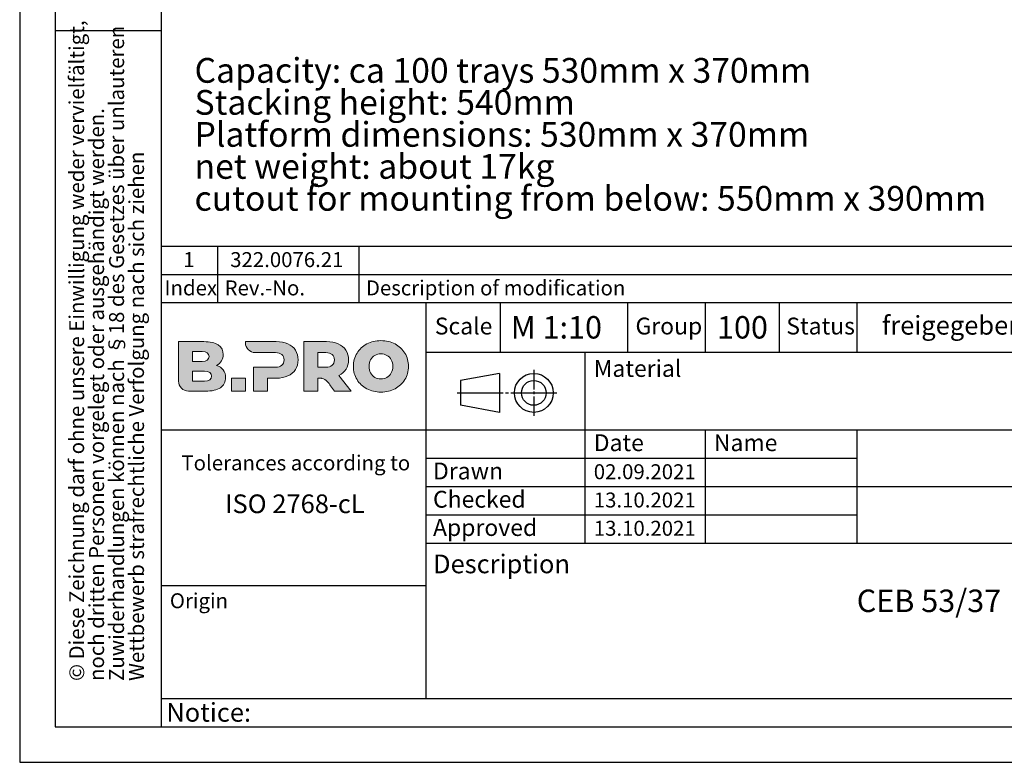
# Model space of a CAD drawing. Units: millimetres. Extents: x 0 to 210, y 0 to 297.
# Drawn here: x 0 to 139, y 0 to 105 of the extents above; entities that cross this region are included whole.
import ezdxf

# ---------------------------------------------------------------- set-up
doc = ezdxf.new("R2010")
doc.units = ezdxf.units.MM
doc.layers.add('B_PRO_LOGO_-_OUTLINE', color=7, linetype='Continuous')
doc.layers.add('FORMAT', color=7, linetype='Continuous')
doc.styles.add('SLDTEXTSTYLE0', font='TXT', dxfattribs={"width": 0.75})
doc.styles.add('SLDTEXTSTYLE1', font='TXT', dxfattribs={"width": 0.605})

# ---------------------------------------------------------------- blocks, each defined once
blk = doc.blocks.new('First Angle Projection')
at = {"layer": 'FORMAT'}
for p, q in [((118.36, 133.2), (112.86, 132.2)), ((118.36, 133.2), (118.36, 127.7)), ((123.21, 133.7), (123.21, 130.95)), ((112.86, 132.2), (112.86, 128.7)), ((112.36, 130.45), (118.86, 130.45)), ((119.21, 130.45), (119.61, 130.45)), ((119.96, 130.45), (126.46, 130.45)), ((123.21, 130.65), (123.21, 130.25)), ((123.21, 129.95), (123.21, 127.2)), ((118.36, 127.7), (112.86, 128.7))]:
    blk.add_line(p, q, dxfattribs=at)
for radius in [2.75, 1.75]:
    blk.add_circle((123.21, 130.45), radius, dxfattribs=at)
blk = doc.blocks.new('B.PRO Logo schwarz 10mm hoch')
at = {"layer": 'B_PRO_LOGO_-_OUTLINE'}
h = blk.add_hatch(color=256, dxfattribs=at)
edge = h.paths.add_edge_path(flags=0)
edge.add_spline(control_points=[(5.4, 0), (6.73, 0), (7.76, 0.2), (8.46, 0.68)], knot_values=[269.2, 269.2, 269.2, 269.2, 270.2, 270.2, 270.2, 270.2], weights=[1, 1, 1, 1], degree=3, periodic=0)
edge.add_spline(control_points=[(8.46, 0.68), (9.09, 1.12), (9.51, 1.87), (9.51, 2.74)], knot_values=[270.2, 270.2, 270.2, 270.2, 271.2, 271.2, 271.2, 271.2], weights=[1, 1, 1, 1], degree=3, periodic=0)
edge.add_spline(control_points=[(9.51, 2.74), (9.51, 3.34), (9.35, 3.85), (9.03, 4.28)], knot_values=[271.2, 271.2, 271.2, 271.2, 272.2, 272.2, 272.2, 272.2], weights=[1, 1, 1, 1], degree=3, periodic=0)
edge.add_spline(control_points=[(9.03, 4.28), (8.7, 4.7), (8.26, 4.98), (7.69, 5.18)], knot_values=[109.892, 109.892, 109.892, 109.892, 110.892, 110.892, 110.892, 110.892], weights=[1, 1, 1, 1], degree=3, periodic=0)
edge.add_spline(control_points=[(7.69, 5.18), (8.11, 5.4), (8.45, 5.73), (8.68, 6.11)], knot_values=[110.892, 110.892, 110.892, 110.892, 111.892, 111.892, 111.892, 111.892], weights=[1, 1, 1, 1], degree=3, periodic=0)
edge.add_spline(control_points=[(8.68, 6.11), (8.91, 6.48), (9.03, 6.91), (9.03, 7.39)], knot_values=[111.892, 111.892, 111.892, 111.892, 112.892, 112.892, 112.892, 112.892], weights=[1, 1, 1, 1], degree=3, periodic=0)
edge.add_spline(control_points=[(9.03, 7.39), (9.03, 8.19), (8.7, 8.85), (8.03, 9.32)], knot_values=[112.892, 112.892, 112.892, 112.892, 113.892, 113.892, 113.892, 113.892], weights=[1, 1, 1, 1], degree=3, periodic=0)
edge.add_spline(control_points=[(8.03, 9.32), (7.36, 9.8), (6.39, 10), (5.11, 10)], knot_values=[113.892, 113.892, 113.892, 113.892, 114.892, 114.892, 114.892, 114.892], weights=[1, 1, 1, 1], degree=3, periodic=0)
edge.add_line((5.11, 10), (0, 10))
edge.add_line((0, 10), (0, 1.99))
edge.add_spline(control_points=[(0, 1.99), (0, 0.95), (0.87, 0), (1.99, 0)], knot_values=[236.576, 236.576, 236.576, 236.576, 237.576, 237.576, 237.576, 237.576], weights=[1, 1, 1, 1], degree=3, periodic=0)
edge.add_line((1.99, 0), (5.4, 0))
edge = h.paths.add_edge_path(flags=0)
edge.add_spline(control_points=[(4.74, 8.01), (5.7, 8.01), (6.17, 7.64), (6.17, 7)], knot_values=[36.825, 36.825, 36.825, 36.825, 37.825, 37.825, 37.825, 37.825], weights=[1, 1, 1, 1], degree=3, periodic=0)
edge.add_spline(control_points=[(6.17, 7), (6.17, 6.35), (5.7, 5.98), (4.74, 5.98)], knot_values=[37.825, 37.825, 37.825, 37.825, 38.825, 38.825, 38.825, 38.825], weights=[1, 1, 1, 1], degree=3, periodic=0)
edge.add_line((4.74, 5.98), (2.8, 5.98))
edge.add_line((2.8, 5.98), (2.8, 8.01))
edge.add_line((2.8, 8.01), (4.74, 8.01))
edge = h.paths.add_edge_path(flags=0)
edge.add_line((2.8, 4.03), (5.22, 4.03))
edge.add_spline(control_points=[(5.22, 4.03), (6.18, 4.03), (6.65, 3.66), (6.65, 3.02)], knot_values=[88.32, 88.32, 88.32, 88.32, 89.32, 89.32, 89.32, 89.32], weights=[1, 1, 1, 1], degree=3, periodic=0)
edge.add_spline(control_points=[(6.65, 3.02), (6.65, 2.37), (6.18, 2), (5.22, 2)], knot_values=[89.32, 89.32, 89.32, 89.32, 90.32, 90.32, 90.32, 90.32], weights=[1, 1, 1, 1], degree=3, periodic=0)
edge.add_line((5.22, 2), (2.8, 2))
edge.add_line((2.8, 2), (2.8, 4.03))
h = blk.add_hatch(color=256, dxfattribs=at)
edge = h.paths.add_edge_path(flags=0)
edge.add_spline(control_points=[(21.33, 6.3), (21.33, 5.83), (21.18, 5.47), (20.88, 5.22)], knot_values=[122.796018, 122.796018, 122.796018, 122.796018, 123.796018, 123.796018, 123.796018, 123.796018], weights=[1, 1, 1, 1], degree=3, periodic=0)
edge.add_spline(control_points=[(20.88, 5.22), (20.59, 4.97), (20.15, 4.84), (19.57, 4.84)], knot_values=[123.796018, 123.796018, 123.796018, 123.796018, 124.796018, 124.796018, 124.796018, 124.796018], weights=[1, 1, 1, 1], degree=3, periodic=0)
edge.add_line((19.57, 4.84), (15.17, 4.84))
edge.add_line((15.17, 4.84), (15.17, 0))
edge.add_line((15.17, 0), (18, 0))
edge.add_line((18, 0), (18, 2.61))
edge.add_line((18, 2.61), (19.74, 2.61))
edge.add_spline(control_points=[(19.74, 2.61), (20.64, 2.61), (21.43, 2.76), (22.1, 3.06)], knot_values=[277.110018, 277.110018, 277.110018, 277.110018, 278.110018, 278.110018, 278.110018, 278.110018], weights=[1, 1, 1, 1], degree=3, periodic=0)
edge.add_spline(control_points=[(22.1, 3.06), (22.76, 3.36), (23.28, 3.79), (23.64, 4.34)], knot_values=[278.110018, 278.110018, 278.110018, 278.110018, 279.110018, 279.110018, 279.110018, 279.110018], weights=[1, 1, 1, 1], degree=3, periodic=0)
edge.add_spline(control_points=[(23.64, 4.34), (24, 4.9), (24.18, 5.55), (24.18, 6.3)], knot_values=[279.110018, 279.110018, 279.110018, 279.110018, 280.110018, 280.110018, 280.110018, 280.110018], weights=[1, 1, 1, 1], degree=3, periodic=0)
edge.add_spline(control_points=[(24.18, 6.3), (24.18, 7.05), (24, 7.71), (23.64, 8.26)], knot_values=[280.110018, 280.110018, 280.110018, 280.110018, 281.110018, 281.110018, 281.110018, 281.110018], weights=[1, 1, 1, 1], degree=3, periodic=0)
edge.add_spline(control_points=[(23.64, 8.26), (23.28, 8.82), (22.76, 9.25), (22.1, 9.55)], knot_values=[20.157, 20.157, 20.157, 20.157, 21.157, 21.157, 21.157, 21.157], weights=[1, 1, 1, 1], degree=3, periodic=0)
edge.add_spline(control_points=[(22.1, 9.55), (21.43, 9.85), (20.64, 10), (19.74, 10)], knot_values=[21.157, 21.157, 21.157, 21.157, 22.157, 22.157, 22.157, 22.157], weights=[1, 1, 1, 1], degree=3, periodic=0)
edge.add_line((19.74, 10), (13.51, 10))
edge.add_line((13.51, 10), (13.51, 9.76))
edge.add_spline(control_points=[(13.51, 9.76), (13.51, 8.72), (14.38, 7.77), (15.5, 7.77)], knot_values=[82.088015, 82.088015, 82.088015, 82.088015, 83.088015, 83.088015, 83.088015, 83.088015], weights=[1, 1, 1, 1], degree=3, periodic=0)
edge.add_line((15.5, 7.77), (19.57, 7.77))
edge.add_spline(control_points=[(19.57, 7.77), (20.15, 7.77), (20.59, 7.64), (20.88, 7.39)], knot_values=[120.796018, 120.796018, 120.796018, 120.796018, 121.796018, 121.796018, 121.796018, 121.796018], weights=[1, 1, 1, 1], degree=3, periodic=0)
edge.add_spline(control_points=[(20.88, 7.39), (21.18, 7.13), (21.33, 6.77), (21.33, 6.3)], knot_values=[121.796018, 121.796018, 121.796018, 121.796018, 122.796018, 122.796018, 122.796018, 122.796018], weights=[1, 1, 1, 1], degree=3, periodic=0)
h = blk.add_hatch(color=256, dxfattribs=at)
edge = h.paths.add_edge_path(flags=0)
edge.add_spline(control_points=[(33.82, 8.26), (34.19, 7.71), (34.37, 7.05), (34.37, 6.3)], knot_values=[202.275098, 202.275098, 202.275098, 202.275098, 203.275098, 203.275098, 203.275098, 203.275098], weights=[1, 1, 1, 1], degree=3, periodic=0)
edge.add_spline(control_points=[(34.37, 6.3), (34.37, 5.58), (34.2, 4.95), (33.86, 4.41)], knot_values=[203.275098, 203.275098, 203.275098, 203.275098, 204.275098, 204.275098, 204.275098, 204.275098], weights=[1, 1, 1, 1], degree=3, periodic=0)
edge.add_spline(control_points=[(33.86, 4.41), (33.52, 3.87), (33.04, 3.45), (32.41, 3.14)], knot_values=[204.275098, 204.275098, 204.275098, 204.275098, 205.275098, 205.275098, 205.275098, 205.275098], weights=[1, 1, 1, 1], degree=3, periodic=0)
edge.add_line((32.41, 3.14), (34.87, 0))
edge.add_line((34.87, 0), (31.54, 0))
edge.add_line((31.54, 0), (30.74, 1.1))
edge.add_spline(control_points=[(30.74, 1.1), (30.38, 1.59), (29.89, 2.39), (29, 2.57)], knot_values=[285.769255, 285.769255, 285.769255, 285.769255, 286.769255, 286.769255, 286.769255, 286.769255], weights=[1, 1, 1, 1], degree=3, periodic=0)
edge.add_spline(control_points=[(29, 2.57), (28.51, 2.67), (28.18, 2.63)], knot_values=[13.607098, 13.607098, 13.607098, 14.607098, 14.607098, 14.607098], weights=[1, 1, 1], degree=2, periodic=0)
edge.add_line((28.18, 2.63), (28.18, 0))
edge.add_line((28.18, 0), (25.35, 0))
edge.add_line((25.35, 0), (25.35, 10))
edge.add_line((25.35, 10), (29.92, 10))
edge.add_spline(control_points=[(29.92, 10), (30.83, 10), (31.61, 9.85), (32.28, 9.55)], knot_values=[200.275098, 200.275098, 200.275098, 200.275098, 201.275098, 201.275098, 201.275098, 201.275098], weights=[1, 1, 1, 1], degree=3, periodic=0)
edge.add_spline(control_points=[(32.28, 9.55), (32.95, 9.25), (33.46, 8.82), (33.82, 8.26)], knot_values=[201.275098, 201.275098, 201.275098, 201.275098, 202.275098, 202.275098, 202.275098, 202.275098], weights=[1, 1, 1, 1], degree=3, periodic=0)
edge = h.paths.add_edge_path(flags=0)
edge.add_spline(control_points=[(31.07, 5.22), (31.36, 5.47), (31.51, 5.83), (31.51, 6.3)], knot_values=[75.863, 75.863, 75.863, 75.863, 76.863, 76.863, 76.863, 76.863], weights=[1, 1, 1, 1], degree=3, periodic=0)
edge.add_spline(control_points=[(31.51, 6.3), (31.51, 6.77), (31.36, 7.13), (31.07, 7.39)], knot_values=[76.863, 76.863, 76.863, 76.863, 77.863, 77.863, 77.863, 77.863], weights=[1, 1, 1, 1], degree=3, periodic=0)
edge.add_spline(control_points=[(31.07, 7.39), (30.77, 7.64), (30.33, 7.77), (29.75, 7.77)], knot_values=[17.57, 17.57, 17.57, 17.57, 18.57, 18.57, 18.57, 18.57], weights=[1, 1, 1, 1], degree=3, periodic=0)
edge.add_line((29.75, 7.77), (28.18, 7.77))
edge.add_line((28.18, 7.77), (28.18, 4.84))
edge.add_line((28.18, 4.84), (29.75, 4.84))
edge.add_spline(control_points=[(29.75, 4.84), (30.33, 4.84), (30.77, 4.97), (31.07, 5.22)], knot_values=[74.863, 74.863, 74.863, 74.863, 75.863, 75.863, 75.863, 75.863], weights=[1, 1, 1, 1], degree=3, periodic=0)
h = blk.add_hatch(color=256, dxfattribs=at)
edge = h.paths.add_edge_path(flags=0)
edge.add_spline(control_points=[(43.76, 9.53), (44.6, 9.08), (45.27, 8.46), (45.75, 7.67)], knot_values=[7, 7, 7, 7, 8, 8, 8, 8], weights=[1, 1, 1, 1], degree=3, periodic=0)
edge.add_spline(control_points=[(45.75, 7.67), (46.23, 6.88), (46.47, 5.99), (46.47, 5)], knot_values=[8, 8, 8, 8, 9, 9, 9, 9], weights=[1, 1, 1, 1], degree=3, periodic=0)
edge.add_spline(control_points=[(46.47, 5), (46.47, 4.01), (46.23, 3.12), (45.75, 2.33)], knot_values=[9, 9, 9, 9, 10, 10, 10, 10], weights=[1, 1, 1, 1], degree=3, periodic=0)
edge.add_spline(control_points=[(45.75, 2.33), (45.27, 1.54), (44.6, 0.92), (43.76, 0.47)], knot_values=[10, 10, 10, 10, 11, 11, 11, 11], weights=[1, 1, 1, 1], degree=3, periodic=0)
edge.add_spline(control_points=[(43.76, 0.47), (42.92, 0.02), (41.97, -0.2), (40.91, -0.2)], knot_values=[11, 11, 11, 11, 12, 12, 12, 12], weights=[1, 1, 1, 1], degree=3, periodic=0)
edge.add_spline(control_points=[(40.91, -0.2), (39.85, -0.2), (38.9, 0.02), (38.06, 0.47)], knot_values=[12, 12, 12, 12, 13, 13, 13, 13], weights=[1, 1, 1, 1], degree=3, periodic=0)
edge.add_spline(control_points=[(38.06, 0.47), (37.22, 0.92), (36.56, 1.54), (36.08, 2.33)], knot_values=[1, 1, 1, 1, 2, 2, 2, 2], weights=[1, 1, 1, 1], degree=3, periodic=0)
edge.add_spline(control_points=[(36.08, 2.33), (35.59, 3.12), (35.35, 4.01), (35.35, 5)], knot_values=[2, 2, 2, 2, 3, 3, 3, 3], weights=[1, 1, 1, 1], degree=3, periodic=0)
edge.add_spline(control_points=[(35.35, 5), (35.35, 5.99), (35.59, 6.88), (36.08, 7.67)], knot_values=[3, 3, 3, 3, 4, 4, 4, 4], weights=[1, 1, 1, 1], degree=3, periodic=0)
edge.add_spline(control_points=[(36.08, 7.67), (36.56, 8.46), (37.22, 9.08), (38.06, 9.53)], knot_values=[4, 4, 4, 4, 5, 5, 5, 5], weights=[1, 1, 1, 1], degree=3, periodic=0)
edge.add_spline(control_points=[(38.06, 9.53), (38.9, 9.98), (39.85, 10.2), (40.91, 10.2)], knot_values=[5, 5, 5, 5, 6, 6, 6, 6], weights=[1, 1, 1, 1], degree=3, periodic=0)
edge.add_spline(control_points=[(40.91, 10.2), (41.97, 10.2), (42.92, 9.98), (43.76, 9.53)], knot_values=[6, 6, 6, 6, 7, 7, 7, 7], weights=[1, 1, 1, 1], degree=3, periodic=0)
edge = h.paths.add_edge_path(flags=0)
edge.add_spline(control_points=[(43.31, 5), (43.31, 5.5), (43.2, 5.94), (42.99, 6.33)], knot_values=[3, 3, 3, 3, 4, 4, 4, 4], weights=[1, 1, 1, 1], degree=3, periodic=0)
edge.add_spline(control_points=[(42.99, 6.33), (42.78, 6.71), (42.49, 7.01), (42.13, 7.22)], knot_values=[4, 4, 4, 4, 5, 5, 5, 5], weights=[1, 1, 1, 1], degree=3, periodic=0)
edge.add_spline(control_points=[(42.13, 7.22), (41.76, 7.43), (41.36, 7.54), (40.91, 7.54)], knot_values=[5, 5, 5, 5, 6, 6, 6, 6], weights=[1, 1, 1, 1], degree=3, periodic=0)
edge.add_spline(control_points=[(40.91, 7.54), (40.46, 7.54), (40.06, 7.43), (39.69, 7.22)], knot_values=[6, 6, 6, 6, 7, 7, 7, 7], weights=[1, 1, 1, 1], degree=3, periodic=0)
edge.add_spline(control_points=[(39.69, 7.22), (39.33, 7.01), (39.04, 6.71), (38.83, 6.33)], knot_values=[7, 7, 7, 7, 8, 8, 8, 8], weights=[1, 1, 1, 1], degree=3, periodic=0)
edge.add_spline(control_points=[(38.83, 6.33), (38.62, 5.94), (38.51, 5.5), (38.51, 5)], knot_values=[8, 8, 8, 8, 9, 9, 9, 9], weights=[1, 1, 1, 1], degree=3, periodic=0)
edge.add_spline(control_points=[(38.51, 5), (38.51, 4.5), (38.62, 4.06), (38.83, 3.68)], knot_values=[9, 9, 9, 9, 10, 10, 10, 10], weights=[1, 1, 1, 1], degree=3, periodic=0)
edge.add_spline(control_points=[(38.83, 3.68), (39.04, 3.29), (39.33, 2.99), (39.69, 2.78)], knot_values=[10, 10, 10, 10, 11, 11, 11, 11], weights=[1, 1, 1, 1], degree=3, periodic=0)
edge.add_spline(control_points=[(39.69, 2.78), (40.06, 2.57), (40.46, 2.46), (40.91, 2.46)], knot_values=[11, 11, 11, 11, 12, 12, 12, 12], weights=[1, 1, 1, 1], degree=3, periodic=0)
edge.add_spline(control_points=[(40.91, 2.46), (41.36, 2.46), (41.76, 2.57), (42.13, 2.78)], knot_values=[12, 12, 12, 12, 13, 13, 13, 13], weights=[1, 1, 1, 1], degree=3, periodic=0)
edge.add_spline(control_points=[(42.13, 2.78), (42.49, 2.99), (42.78, 3.29), (42.99, 3.68)], knot_values=[1, 1, 1, 1, 2, 2, 2, 2], weights=[1, 1, 1, 1], degree=3, periodic=0)
edge.add_spline(control_points=[(42.99, 3.68), (43.2, 4.06), (43.31, 4.5), (43.31, 5)], knot_values=[2, 2, 2, 2, 3, 3, 3, 3], weights=[1, 1, 1, 1], degree=3, periodic=0)
blk.add_hatch(color=256, dxfattribs=at).paths.add_polyline_path([(13.54, 2.61), (10.71, 2.61), (10.71, 0), (13.54, 0)], flags=0)
at = {"color": 7, "linetype": 'Continuous', "lineweight": 18}
for p, q in [((5.11, 10), (0, 10)), ((0, 10), (0, 1.99)), ((13.51, 10), (13.51, 9.76)), ((19.74, 10), (13.51, 10)), ((25.35, 10), (29.92, 10)), ((25.35, 0), (25.35, 10)), ((2.8, 8.01), (4.74, 8.01)), ((2.8, 5.98), (2.8, 8.01)), ((4.74, 5.98), (2.8, 5.98)), ((15.5, 7.77), (19.57, 7.77)), ((29.75, 7.77), (28.18, 7.77)), ((28.18, 7.77), (28.18, 4.84)), ((2.8, 4.03), (5.22, 4.03)), ((2.8, 2), (2.8, 4.03)), ((19.57, 4.84), (15.17, 4.84)), ((15.17, 4.84), (15.17, 0)), ((28.18, 4.84), (29.75, 4.84)), ((5.22, 2), (2.8, 2)), ((10.71, 2.61), (10.71, 0)), ((13.54, 2.61), (10.71, 2.61)), ((13.54, 0), (13.54, 2.61)), ((18, 0), (18, 2.61)), ((18, 2.61), (19.74, 2.61)), ((28.18, 2.63), (28.18, 0)), ((32.41, 3.14), (34.87, 0)), ((1.99, 0), (5.4, 0)), ((10.71, 0), (13.54, 0)), ((15.17, 0), (18, 0)), ((28.18, 0), (25.35, 0)), ((31.54, 0), (30.74, 1.1)), ((34.87, 0), (31.54, 0))]:
    blk.add_line(p, q, dxfattribs=at)
for points, degree in [([(8.03, 9.32), (7.36, 9.8), (6.39, 10), (5.11, 10)], 3), ([(22.1, 9.55), (21.43, 9.85), (20.64, 10), (19.74, 10)], 3), ([(29.92, 10), (30.83, 10), (31.61, 9.85), (32.28, 9.55)], 3), ([(38.06, 9.53), (38.9, 9.98), (39.85, 10.2), (40.91, 10.2)], 3), ([(40.91, 10.2), (41.97, 10.2), (42.92, 9.98), (43.76, 9.53)], 3), ([(4.74, 8.01), (5.7, 8.01), (6.17, 7.64), (6.17, 7)], 3), ([(9.03, 7.39), (9.03, 8.19), (8.7, 8.85), (8.03, 9.32)], 3), ([(13.51, 9.76), (13.51, 8.72), (14.38, 7.77), (15.5, 7.77)], 3), ([(23.64, 8.26), (23.28, 8.82), (22.76, 9.25), (22.1, 9.55)], 3), ([(24.18, 6.3), (24.18, 7.05), (24, 7.71), (23.64, 8.26)], 3), ([(32.28, 9.55), (32.95, 9.25), (33.46, 8.82), (33.82, 8.26)], 3), ([(33.82, 8.26), (34.19, 7.71), (34.37, 7.05), (34.37, 6.3)], 3), ([(36.08, 7.67), (36.56, 8.46), (37.22, 9.08), (38.06, 9.53)], 3), ([(43.76, 9.53), (44.6, 9.08), (45.27, 8.46), (45.75, 7.67)], 3), ([(6.17, 7), (6.17, 6.35), (5.7, 5.98), (4.74, 5.98)], 3), ([(7.69, 5.18), (8.11, 5.4), (8.45, 5.73), (8.68, 6.11)], 3), ([(8.68, 6.11), (8.91, 6.48), (9.03, 6.91), (9.03, 7.39)], 3), ([(19.57, 7.77), (20.15, 7.77), (20.59, 7.64), (20.88, 7.39)], 3), ([(20.88, 7.39), (21.18, 7.13), (21.33, 6.77), (21.33, 6.3)], 3), ([(21.33, 6.3), (21.33, 5.83), (21.18, 5.47), (20.88, 5.22)], 3), ([(23.64, 4.34), (24, 4.9), (24.18, 5.55), (24.18, 6.3)], 3), ([(31.07, 7.39), (30.77, 7.64), (30.33, 7.77), (29.75, 7.77)], 3), ([(31.51, 6.3), (31.51, 6.77), (31.36, 7.13), (31.07, 7.39)], 3), ([(31.07, 5.22), (31.36, 5.47), (31.51, 5.83), (31.51, 6.3)], 3), ([(34.37, 6.3), (34.37, 5.58), (34.2, 4.95), (33.86, 4.41)], 3), ([(35.35, 5), (35.35, 5.99), (35.59, 6.88), (36.08, 7.67)], 3), ([(38.83, 6.33), (38.62, 5.94), (38.51, 5.5), (38.51, 5)], 3), ([(39.69, 7.22), (39.33, 7.01), (39.04, 6.71), (38.83, 6.33)], 3), ([(40.91, 7.54), (40.46, 7.54), (40.06, 7.43), (39.69, 7.22)], 3), ([(42.13, 7.22), (41.76, 7.43), (41.36, 7.54), (40.91, 7.54)], 3), ([(42.99, 6.33), (42.78, 6.71), (42.49, 7.01), (42.13, 7.22)], 3), ([(43.31, 5), (43.31, 5.5), (43.2, 5.94), (42.99, 6.33)], 3), ([(45.75, 7.67), (46.23, 6.88), (46.47, 5.99), (46.47, 5)], 3), ([(5.22, 4.03), (6.18, 4.03), (6.65, 3.66), (6.65, 3.02)], 3), ([(9.03, 4.28), (8.7, 4.7), (8.26, 4.98), (7.69, 5.18)], 3), ([(9.51, 2.74), (9.51, 3.34), (9.35, 3.85), (9.03, 4.28)], 3), ([(20.88, 5.22), (20.59, 4.97), (20.15, 4.84), (19.57, 4.84)], 3), ([(22.1, 3.06), (22.76, 3.36), (23.28, 3.79), (23.64, 4.34)], 3), ([(29.75, 4.84), (30.33, 4.84), (30.77, 4.97), (31.07, 5.22)], 3), ([(33.86, 4.41), (33.52, 3.87), (33.04, 3.45), (32.41, 3.14)], 3), ([(36.08, 2.33), (35.59, 3.12), (35.35, 4.01), (35.35, 5)], 3), ([(38.51, 5), (38.51, 4.5), (38.62, 4.06), (38.83, 3.68)], 3), ([(42.99, 3.68), (43.2, 4.06), (43.31, 4.5), (43.31, 5)], 3), ([(46.47, 5), (46.47, 4.01), (46.23, 3.12), (45.75, 2.33)], 3), ([(6.65, 3.02), (6.65, 2.37), (6.18, 2), (5.22, 2)], 3), ([(8.46, 0.68), (9.09, 1.12), (9.51, 1.87), (9.51, 2.74)], 3), ([(19.74, 2.61), (20.64, 2.61), (21.43, 2.76), (22.1, 3.06)], 3), ([(29, 2.57), (28.51, 2.67), (28.18, 2.63)], 2), ([(30.74, 1.1), (30.38, 1.59), (29.89, 2.39), (29, 2.57)], 3), ([(38.06, 0.47), (37.22, 0.92), (36.56, 1.54), (36.08, 2.33)], 3), ([(38.83, 3.68), (39.04, 3.29), (39.33, 2.99), (39.69, 2.78)], 3), ([(39.69, 2.78), (40.06, 2.57), (40.46, 2.46), (40.91, 2.46)], 3), ([(40.91, 2.46), (41.36, 2.46), (41.76, 2.57), (42.13, 2.78)], 3), ([(42.13, 2.78), (42.49, 2.99), (42.78, 3.29), (42.99, 3.68)], 3), ([(45.75, 2.33), (45.27, 1.54), (44.6, 0.92), (43.76, 0.47)], 3), ([(0, 1.99), (0, 0.95), (0.87, 0), (1.99, 0)], 3), ([(5.4, 0), (6.73, 0), (7.76, 0.2), (8.46, 0.68)], 3), ([(40.91, -0.2), (39.85, -0.2), (38.9, 0.02), (38.06, 0.47)], 3), ([(43.76, 0.47), (42.92, 0.02), (41.97, -0.2), (40.91, -0.2)], 3)]:
    blk.add_open_spline(points, degree=degree, dxfattribs=at)
blk = doc.blocks.new('SW_NOTE_0')
at = {"color": 0, "linetype": 'Continuous', "lineweight": 0, "char_height": 3.5, "attachment_point": 1, "style": 'SLDTEXTSTYLE0'}
for s, insert in [('Capacity: ca 100 trays 530mm x 370mm', (0, 4.51)), ('Stacking height: 540mm', (0, -0.01)), ('Platform dimensions: 530mm x 370mm', (0, -4.54)), ('net weight: about 17kg', (0, -9.07)), ('cutout for mounting from below: 550mm x 390mm', (0, -13.59))]:
    blk.add_mtext(s, dxfattribs=dict(at, insert=insert))
blk = doc.blocks.new('SW_NOTE_0_2')
at = {"color": 0, "linetype": 'Continuous', "lineweight": 0, "char_height": 2.1167, "attachment_point": 1, "rotation": 90, "style": 'SLDTEXTSTYLE1'}
for s, insert in [('© Diese Zeichnung darf ohne unsere Einwilligung weder vervielfältigt,', (-2.73, 0)), ('Zuwiderhandlungen können nach §18 des Gesetzes über unlauteren', (2.92, 0)), ('noch dritten Personen vorgelegt oder ausgehändigt werden.', (0.09, 0)), ('Wettbewerb strafrechtliche Verfolgung nach sich ziehen', (5.74, 0))]:
    blk.add_mtext(s, dxfattribs=dict(at, insert=insert))

msp = doc.modelspace()

# ---------------------------------------------------------------- linework, layer by layer
at = {"layer": 'FORMAT'}
for p, q in [((0, 297), (0, 0)), ((5, 292), (5, 5)), ((20, 292), (20, 5)), ((5, 103.5), (20, 103.5)), ((20, 73), (200, 73)), ((20, 73), (20, 5)), ((28, 73), (28, 65)), ((48, 73), (48, 65)), ((20, 69), (200, 69)), ((200, 65), (20, 65)), ((57.5, 65), (57.5, 9)), ((68, 65), (68, 58)), ((86, 65), (86, 58)), ((97, 65), (97, 58)), ((107.5, 65), (107.5, 58)), ((118.5, 65), (118.5, 58)), ((57.5, 58), (200, 58)), ((80, 58), (80, 31)), ((20, 47), (200, 47)), ((97, 47), (97, 31)), ((118.5, 47), (118.5, 31)), ((57.5, 43), (118.5, 43)), ((57.5, 39), (200, 39)), ((57.5, 35), (118.5, 35)), ((57.5, 31), (200, 31)), ((20, 25), (57.5, 25)), ((20, 9), (200, 9)), ((5, 5), (205, 5)), ((20, 5), (200, 5)), ((0, 0), (210, 0))]:
    msp.add_line(p, q, dxfattribs=at)

# ---------------------------------------------------------------- block references
at = {"color": 7, "linetype": 'Continuous', "lineweight": 0}
for name, p in [('SW_NOTE_0_2', (9.7326, 11.5)), ('SW_NOTE_0', (24.747, 95.1026))]:
    msp.add_blockref(name, p, dxfattribs=at)
at = {"color": 7, "linetype": 'Continuous', "xscale": 0.7, "yscale": 0.7, "zscale": 0.7}
msp.add_blockref('B.PRO Logo schwarz 10mm hoch', (22.4861, 52.4999), dxfattribs=at)
at = {"layer": 'FORMAT'}
msp.add_blockref('First Angle Projection', (-50.4489, -78.2018), dxfattribs=at)

# ---------------------------------------------------------------- texts
at = {"color": 7, "linetype": 'Continuous', "lineweight": 0, "style": 'SLDTEXTSTYLE1'}
for s, insert, char_height, attachment_point in [('1', (23.15, 72.1563), 2.1167, 1), ('322.0076.21', (29.7937, 72.1563), 2.116667, 1), ('Index', (20.5, 68.1563), 2.11667, 1), ('Description of modification', (49, 68.1563), 2.116667, 1), ('Rev.-No.', (29, 68.1563), 2.11667, 1), ('Scale', (58.75, 62.8946), 2.38125, 1), ('M', (69.5, 63.1095), 3.175, 1), ('1:10', (74, 63.1095), 3.175, 1), ('Group', (87.15, 62.8946), 2.38125, 1), ('100', (102.2941, 63.1095), 3.175, 2), ('Status', (108.5, 62.8946), 2.38125, 1), ('freigegeben', (132.0731, 63.1329), 2.645833, 2), ('Material', (81.25, 56.8946), 2.38125, 1), ('Date', (81.25, 46.3946), 2.38125, 1), ('Name', (98.25, 46.3946), 2.38125, 1), ('Tolerances according to', (39.0771, 43.4063), 2.116667, 2), ('Drawn', (58.5, 42.3946), 2.38125, 1), ('02.09.2021', (81.25, 42.1563), 2.11667, 1), ('ISO 2768-cL', (38.9399, 37.8829), 2.645833, 2), ('Checked', (58.5, 38.3946), 2.38125, 1), ('13.10.2021', (81.25, 38.1563), 2.11667, 1), ('Approved', (58.5, 34.3946), 2.38125, 1), ('13.10.2021', (81.25, 34.1563), 2.11667, 1), ('Description', (58.5, 29.3829), 2.645833, 1), ('Origin', (21.25, 23.9063), 2.11667, 1), ('CEB 53/37', (128.6874, 24.4268), 3.175, 2), ('Notice:', (20.75, 8.3829), 2.64583, 1)]:
    msp.add_mtext(s, dxfattribs=dict(at, insert=insert, char_height=char_height, attachment_point=attachment_point))

doc.saveas('drawing.dxf')
